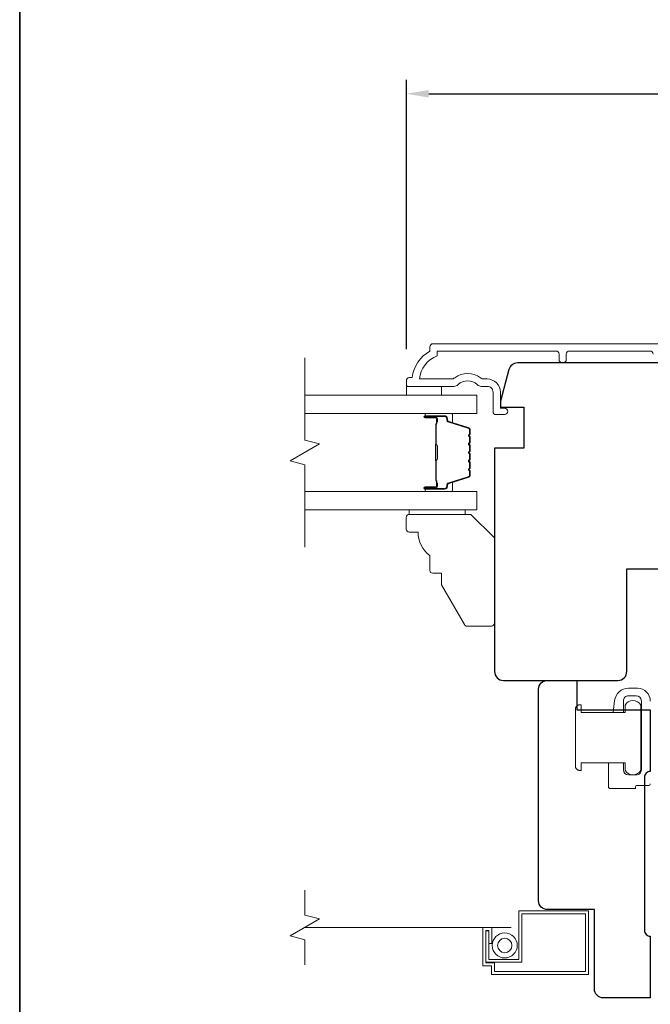
# Model space of a CAD drawing. Extents: x 3884 to 4107, y 3478 to 3578.
# Drawn here: x 4078 to 4083, y 3543 to 3550 of the extents above; entities that cross this region are included whole.
import ezdxf

# ---------------------------------------------------------------- set-up
doc = ezdxf.new("R2010")
doc.units = 0
doc.header["$LTSCALE"] = 250
doc.header["$MEASUREMENT"] = 0
doc.header["$PDMODE"] = 3
doc.header["$PDSIZE"] = -2
doc.linetypes.add('HIDDEN2', pattern=[0.1875, 0.125, -0.0625])
doc.layers.get('DEFPOINTS').update_dxf_attribs({"color": 2, "linetype": 'CONTINUOUS'})
for name, color, linetype, lineweight in [('6', 6, 'CONTINUOUS', 5), ('7', 7, 'CONTINUOUS', 9), ('8', 7, 'CONTINUOUS', 35), ('Butal', 9, 'CONTINUOUS', 15), ('Dimensions', 2, 'CONTINUOUS', 15), ('Frame & Sash Cladding', 3, 'CONTINUOUS', 15), ('Glass', 1, 'CONTINUOUS', 15), ('Lock', 181, 'CONTINUOUS', 15), ('Screen', 40, 'HIDDEN2', 9), ('Spacer Bar', 1, 'CONTINUOUS', 9), ('Sreen Frame', 30, 'CONTINUOUS', 9), ('Wood', 7, 'CONTINUOUS', 25)]:
    doc.layers.add(name, color=color, linetype=linetype, lineweight=lineweight)
doc.layers.add('Parts', color=7, linetype='CONTINUOUS')
doc.styles.add('ROMANS', font='romans')
doc.dimstyles.new('LWDEC', dxfattribs={"dimscale": 20, "dimtxt": 2.5, "dimasz": 2, "dimexe": 1.25, "dimexo": 3, "dimgap": 2, "dimtad": 1, "dimtoh": 1, "dimdec": 0, "dimzin": 11, "dimdsep": 46, "dimtxsty": 'ROMANS', "dimcen": 0, "dimdle": 1.5, "dimazin": 0, "dimtfac": 1, "dimtdec": 0, "dimtix": 1, "dimtmove": 0, "dimatfit": 3, "dimfxl": 0, "dimtzin": 0, "dimarcsym": 0})

# ---------------------------------------------------------------- blocks, each defined once
blk = doc.blocks.new('psglzstop')
at = {"layer": '6', "lineweight": 13}
blk.add_lwpolyline([(0.79, 14.5), (0.79, 5), (0, 5), (0, 14.5)], close=True, dxfattribs=at)
at = {"layer": '7'}
blk.add_lwpolyline([(7.79, 11), (10.29, 11, -0.414214), (10.79, 10.5), (10.79, 9), (12.79, 9), (19.54, 5.1, -0.267949), (19.79, 4.67), (19.79, 0.5, -0.414214), (19.29, 0), (4.79, 0), (0.79, 4), (0.79, 14.5, -0.414214), (1.29, 15), (3.29, 15, -0.414214), (3.79, 14.5), (3.79, 13, -0.236068)], format="xyb", close=True, dxfattribs=at)
blk = doc.blocks.new('*D327')
at = {"layer": 'DEFPOINTS', "color": 0}
for p in [(4086.9688, 3549.1197), (4080.9455, 3547.1849), (4086.9688, 3547.1849)]:
    blk.add_point(p, dxfattribs=at)
at = {"layer": 'Dimensions', "color": 0, "lineweight": -2}
for p, q in [((4080.9455, 3547.4099), (4080.9455, 3549.2135)), ((4086.9688, 3547.4099), (4086.9688, 3549.2135)), ((4081.0955, 3549.1197), (4086.8188, 3549.1197))]:
    blk.add_line(p, q, dxfattribs=at)
at = {"layer": 'Dimensions', "color": 0}
for points in [[(4081.0955, 3549.1447), (4081.0955, 3549.0947), (4080.9455, 3549.1197)], [(4086.8188, 3549.1447), (4086.8188, 3549.0947), (4086.9688, 3549.1197)]]:
    blk.add_solid(points, dxfattribs=at)
at = {"layer": 'Dimensions', "color": 0, "insert": (4083.9572, 3549.3813), "char_height": 0.1875, "attachment_point": 5, "style": 'ROMANS'}
blk.add_mtext('6"', dxfattribs=at)

msp = doc.modelspace()

# ---------------------------------------------------------------- linework, layer by layer
at = {"layer": '6'}
msp.add_lwpolyline([(4080.94541, 3547.16033), (4080.94541, 3547.10128), (4081.18163, 3547.10128), (4081.18163, 3547.16033)], close=True, dxfattribs=at)
at = {"layer": '7', "flags": 128}
msp.add_lwpolyline([(4080.26612, 3546.08365), (4080.26612, 3546.63426), (4080.1677, 3546.66064), (4080.36455, 3546.77429), (4080.26612, 3546.80066), (4080.26612, 3547.35128)], dxfattribs=at)
at = {"layer": '7'}
msp.add_lwpolyline([(4080.26612, 3543.28627), (4080.26612, 3543.45308), (4080.1677, 3543.47945), (4080.36455, 3543.5931), (4080.26612, 3543.61947), (4080.26612, 3543.78627)], dxfattribs=at)
at = {"layer": '8', "linetype": 'Continuous'}
msp.add_lwpolyline([(4078.35641, 3553.69594), (4101.70507, 3553.69594), (4101.70507, 3536.61267), (4078.35641, 3536.61267)], close=True, dxfattribs=at)
at = {"layer": 'Butal'}
for points in [[(4081.08069, 3546.97923), (4081.2452, 3546.97923, -0.4142136), (4081.25504, 3546.96939), (4081.25504, 3546.91723), (4081.23101, 3546.92457, -0.3297505), (4081.22055, 3546.93872), (4081.22055, 3546.9434, 0.4142136), (4081.20047, 3546.96348), (4081.07085, 3546.96348), (4081.07085, 3546.96939, -0.4142136)], [(4081.08069, 3546.45569), (4081.2452, 3546.45569, 0.4142136), (4081.25504, 3546.46554), (4081.25504, 3546.5177), (4081.23101, 3546.51035, 0.3297505), (4081.22055, 3546.4962), (4081.22055, 3546.49152, -0.4142136), (4081.20047, 3546.47144), (4081.07085, 3546.47144), (4081.07085, 3546.46554, 0.4142136)]]:
    msp.add_lwpolyline(points, format="xyb", close=True, dxfattribs=at)
at = {"layer": 'Frame & Sash Cladding'}
msp.add_lwpolyline([(4082.59744, 3547.37687, 0.4142131), (4082.57775, 3547.39655), (4082.03641, 3547.39655, 0.414212), (4082.01673, 3547.37687), (4082.01673, 3547.34144, -1), (4081.96783, 3547.34144), (4081.96783, 3547.37687, 0.4142151), (4081.94815, 3547.39655), (4081.15219, 3547.39655), (4081.15219, 3547.36552, 0.2832257), (4081.03329, 3547.20954), (4081.24595, 3547.20954, 0.1654359), (4081.26996, 3547.21771, -0.3401823), (4081.44178, 3547.21771, 0.1654359), (4081.46579, 3547.20954), (4081.48684, 3547.20954, -0.4142136), (4081.57542, 3547.12096), (4081.57542, 3547.01466), (4081.60298, 3547.01466, -1), (4081.60298, 3546.97135), (4081.54589, 3546.97136, -0.4142136), (4081.52621, 3546.99104), (4081.52621, 3547.12096, 0.4142136), (4081.48684, 3547.16033), (4081.44753, 3547.16033, -0.1961243), (4081.41999, 3547.17156, 0.40794), (4081.29175, 3547.17156, -0.1961243), (4081.26421, 3547.16033), (4080.95534, 3547.16033, -0.4142136), (4080.9455, 3547.17017), (4080.9455, 3547.1997, -0.4142136), (4080.96518, 3547.21939), (4080.98487, 3547.21939, -0.2381249), (4081.10298, 3547.39655), (4081.10298, 3547.42411, -0.4142136), (4081.12463, 3547.44577), (4082.99755, 3547.44576, -1)], format="xyb", dxfattribs=at)
at = {"layer": 'Glass', "color": 1}
for points in [[(4080.26612, 3547.10128), (4081.41768, 3547.10128), (4081.41768, 3546.97923), (4080.26612, 3546.97923)], [(4080.26612, 3546.33365), (4081.41768, 3546.33365), (4081.41768, 3546.45569), (4080.26612, 3546.45569)]]:
    msp.add_lwpolyline(points, dxfattribs=at)
at = {"layer": 'Lock'}
for points in [[(4082.29908, 3544.6383), (4082.39908, 3544.63828), (4082.39908, 3544.59308, 0.4142125), (4082.43412, 3544.55804), (4082.48404, 3544.55804, 0.4142146), (4082.51908, 3544.59308), (4082.51908, 3545.053, 0.4142131), (4082.48404, 3545.08804), (4082.43412, 3545.08804, 0.4142141), (4082.39908, 3545.053), (4082.39908, 3544.97686), (4082.32946, 3544.97686), (4082.33996, 3545.05599, -0.3760628), (4082.43363, 3545.13804), (4082.49404, 3545.13804, -0.4142124), (4082.57908, 3545.053)], [(4082.10699, 3544.5881), (4082.11683, 3544.5881), (4082.11683, 3544.58808), (4082.10699, 3544.58808), (4082.10699, 3544.5881), (4082.10512, 3544.58816), (4082.10319, 3544.58837), (4082.10124, 3544.5887), (4082.09931, 3544.58914), (4082.09744, 3544.58969), (4082.09569, 3544.59034), (4082.09399, 3544.59112), (4082.09228, 3544.59205), (4082.0906, 3544.5931), (4082.08899, 3544.59425), (4082.08748, 3544.59547), (4082.08611, 3544.59674), (4082.08484, 3544.59811), (4082.08362, 3544.59963), (4082.08247, 3544.60124), (4082.08142, 3544.60292), (4082.08049, 3544.60462), (4082.07971, 3544.60632), (4082.07906, 3544.60808), (4082.07851, 3544.60994), (4082.07806, 3544.61187), (4082.07774, 3544.61382), (4082.07753, 3544.61576), (4082.07746, 3544.61762), (4082.07746, 3544.99752), (4082.07753, 3544.99939), (4082.07774, 3545.00132), (4082.07806, 3545.00327), (4082.07851, 3545.0052), (4082.07906, 3545.00707), (4082.07971, 3545.00882), (4082.08049, 3545.01052), (4082.08142, 3545.01223), (4082.08247, 3545.01391), (4082.08362, 3545.01552), (4082.08484, 3545.01703), (4082.08611, 3545.0184), (4082.08748, 3545.01967), (4082.08899, 3545.0209), (4082.0906, 3545.02204), (4082.09228, 3545.02309), (4082.09399, 3545.02402), (4082.09569, 3545.0248), (4082.09744, 3545.02545), (4082.09931, 3545.026), (4082.10124, 3545.02645), (4082.10319, 3545.02678), (4082.10512, 3545.02698), (4082.10699, 3545.02705), (4082.10699, 3545.02706), (4082.11683, 3545.02706), (4082.11683, 3545.02705), (4082.11683, 3544.97685), (4082.41014, 3544.97685), (4082.41014, 3545.02508, -0.6097782), (4082.51514, 3545.02508), (4082.51514, 3544.59005, -0.6097782), (4082.41014, 3544.59005), (4082.41014, 3544.6383), (4082.11683, 3544.63829), (4082.11683, 3544.5881)], [(4082.57908, 3544.49732, -0.4142136), (4082.56923, 3544.48747), (4082.49002, 3544.48747, 0.4142136), (4082.48018, 3544.47763), (4082.48018, 3544.46808), (4082.30892, 3544.46808, -0.4142136), (4082.29908, 3544.47792), (4082.29908, 3544.498), (4082.29908, 3544.63828)]]:
    msp.add_lwpolyline(points, format="xyb", dxfattribs=at)
at = {"layer": 'Screen'}
msp.add_line((4081.64766, 3543.53627), (4080.26612, 3543.53627), dxfattribs=at)
at = {"layer": 'Spacer Bar'}
for points in [[(4081.37315, 3546.76398, 0.2262769), (4081.3713, 3546.76786), (4081.36795, 3546.77058, -0.4769755), (4081.36795, 3546.77835), (4081.3713, 3546.78106, 0.2262769), (4081.37315, 3546.78494), (4081.37315, 3546.82098, 0.2262769), (4081.3713, 3546.82486), (4081.36795, 3546.82758, -0.4769755), (4081.36795, 3546.83535), (4081.3713, 3546.83806, 0.2262769), (4081.37315, 3546.84194), (4081.37315, 3546.86653, 0.3297505), (4081.35922, 3546.88536), (4081.2309, 3546.92459, -0.3297505), (4081.22015, 3546.93911), (4081.22015, 3546.9438, 0.4142136), (4081.20047, 3546.96348), (4081.07085, 3546.96348, 1), (4081.07085, 3546.94848), (4081.14423, 3546.94848, -0.4142136), (4081.15013, 3546.94258), (4081.15013, 3546.92242), (4081.15463, 3546.92242), (4081.15463, 3546.94117, 0.4142136), (4081.14282, 3546.95298), (4081.07085, 3546.95298, -1), (4081.07085, 3546.95898), (4081.20047, 3546.95898, -0.4142136), (4081.21565, 3546.9438), (4081.21565, 3546.93911, 0.3297505), (4081.22958, 3546.92029), (4081.35791, 3546.88105, -0.3297505), (4081.36865, 3546.86653), (4081.36865, 3546.84194, -0.2262769), (4081.36847, 3546.84155), (4081.36512, 3546.83884, 0.4769755), (4081.36512, 3546.82408), (4081.36847, 3546.82137, -0.2262769), (4081.36865, 3546.82098), (4081.36865, 3546.78494, -0.2262769), (4081.36847, 3546.78456), (4081.36512, 3546.78184, 0.4769755), (4081.36512, 3546.76708), (4081.36847, 3546.76437, -0.2262769), (4081.36865, 3546.76398), (4081.36865, 3546.728, -0.2566329), (4081.36847, 3546.72756), (4081.36512, 3546.72484, 0.4769755), (4081.36512, 3546.71008), (4081.36847, 3546.70737, -0.2262769), (4081.36865, 3546.70698), (4081.36865, 3546.671, -0.2566329), (4081.36847, 3546.67056), (4081.36512, 3546.66784, 0.4769755), (4081.36512, 3546.65308), (4081.36847, 3546.65037, -0.2262769), (4081.36865, 3546.64998), (4081.36865, 3546.614, -0.2566329), (4081.36847, 3546.61356), (4081.36512, 3546.61084, 0.4769755), (4081.36512, 3546.59608), (4081.36847, 3546.59337, -0.2262769), (4081.36865, 3546.59298), (4081.36865, 3546.56839, -0.3297505), (4081.35791, 3546.55387), (4081.22958, 3546.51464, 0.3297505), (4081.21565, 3546.49581), (4081.21565, 3546.49113, -0.4142136), (4081.20047, 3546.47594), (4081.07085, 3546.47594, -1), (4081.07085, 3546.48194), (4081.14282, 3546.48194, 0.4142136), (4081.15463, 3546.49375), (4081.15463, 3546.5125), (4081.15013, 3546.5125), (4081.15013, 3546.49235, -0.4142136), (4081.14423, 3546.48644), (4081.07085, 3546.48644, 1), (4081.07085, 3546.47144), (4081.20047, 3546.47144, 0.4142136), (4081.22015, 3546.49113), (4081.22015, 3546.49581, -0.3297505), (4081.2309, 3546.51033), (4081.35922, 3546.54957, 0.3297505), (4081.37315, 3546.56839), (4081.37315, 3546.59298, 0.2262769), (4081.3713, 3546.59686), (4081.36795, 3546.59958, -0.4769755), (4081.36795, 3546.60735), (4081.3713, 3546.61006, 0.2262769), (4081.37315, 3546.61394), (4081.37315, 3546.64998, 0.2262769), (4081.3713, 3546.65386), (4081.36795, 3546.65658, -0.4769755), (4081.36795, 3546.66435), (4081.3713, 3546.66706, 0.2262769), (4081.37315, 3546.67094), (4081.37315, 3546.70698, 0.2262769), (4081.3713, 3546.71086), (4081.36795, 3546.71358, -0.4769755), (4081.36795, 3546.72135), (4081.3713, 3546.72406, 0.2262769), (4081.37315, 3546.72794)], [(4081.14813, 3546.93987), (4081.14813, 3546.91501, -0.2290698), (4081.14521, 3546.90869, 0.2244814), (4081.14265, 3546.90328), (4081.14265, 3546.77411, 0.2896395), (4081.14665, 3546.76779, -0.272736), (4081.15263, 3546.75896), (4081.15263, 3546.67597, -0.2727361), (4081.14665, 3546.66713, 0.2896395), (4081.14265, 3546.66081), (4081.14265, 3546.53165, 0.2244814), (4081.14521, 3546.52624, -0.2290698), (4081.14813, 3546.51991), (4081.14813, 3546.49505), (4081.15013, 3546.49505), (4081.15013, 3546.5199, 0.228585), (4081.14648, 3546.52778, -0.2244814), (4081.14465, 3546.53165), (4081.14465, 3546.66081, -0.2896395), (4081.14751, 3546.66533, 0.2741413), (4081.15463, 3546.67591), (4081.15463, 3546.75902, 0.2741413), (4081.14751, 3546.7696, -0.2896395), (4081.14465, 3546.77411), (4081.14465, 3546.90328, -0.2244814), (4081.14648, 3546.90714, 0.228585), (4081.15013, 3546.91502), (4081.15013, 3546.93987)]]:
    msp.add_lwpolyline(points, format="xyb", close=True, dxfattribs=at)
msp.add_lwpolyline([(4081.14465, 3546.77407, -0.0018851), (4081.14465, 3546.77411), (4081.14465, 3546.90328, -0.2244814), (4081.14648, 3546.90714, 0.228585), (4081.15013, 3546.91502), (4081.15013, 3546.93987), (4081.14813, 3546.93987), (4081.14813, 3546.91501, -0.2290698), (4081.14521, 3546.90869, 0.2244814), (4081.14265, 3546.90328), (4081.14265, 3546.77411, -0.2142452), (4081.142, 3546.77266, 0.2142452), (4081.13965, 3546.76743), (4081.13965, 3546.66749, 0.2142452), (4081.142, 3546.66226, -0.2142452), (4081.14265, 3546.66081), (4081.14265, 3546.53165, 0.2244814), (4081.14521, 3546.52624, -0.2290698), (4081.14813, 3546.51991), (4081.14813, 3546.49505), (4081.15013, 3546.49505), (4081.15013, 3546.5199, 0.228585), (4081.14648, 3546.52778, -0.2244814), (4081.14465, 3546.53165), (4081.14465, 3546.66081, 0.2142452), (4081.14333, 3546.66375, -0.2142452), (4081.14165, 3546.66749), (4081.14165, 3546.76743, -0.2142452), (4081.14333, 3546.77117, 0.2142452), (4081.14465, 3546.77411)], format="xyb", dxfattribs=at)
at = {"layer": 'Sreen Frame'}
msp.add_lwpolyline([(4081.51834, 3543.53627), (4081.51834, 3543.42919), (4081.49866, 3543.42919), (4081.49866, 3543.51659), (4081.4766, 3543.51659), (4081.4766, 3543.30005), (4081.53565, 3543.30005), (4081.53565, 3543.241), (4082.14589, 3543.241), (4082.14589, 3543.62801), (4081.71912, 3543.62801), (4081.71912, 3543.3032), (4081.47771, 3543.3032), (4081.47771, 3543.513), (4081.4974, 3543.513), (4081.4974, 3543.32289), (4081.69943, 3543.32289), (4081.69943, 3543.64769), (4082.16557, 3543.64769), (4082.16557, 3543.22131), (4081.51597, 3543.22131), (4081.51597, 3543.28037), (4081.45691, 3543.28037), (4081.45691, 3543.53627)], close=True, dxfattribs=at)
for radius in [0.08366, 0.04823]:
    msp.add_circle((4081.60451, 3543.41566), radius, dxfattribs=at)
at = {"layer": 'Wood'}
msp.add_lwpolyline([(4082.78406, 3547.31697), (4081.68919, 3547.31697, 0.3394543), (4081.63215, 3547.2732), (4081.57531, 3547.06106), (4081.57531, 3547.02169), (4081.65405, 3547.02169), (4081.73279, 3547.02169), (4081.73279, 3546.74628), (4081.53594, 3546.74628), (4081.53596, 3545.25004, 0.4142136), (4081.59502, 3545.19099), (4082.36277, 3545.19099, 0.4142136), (4082.42182, 3545.25004), (4082.4218, 3545.93904), (4082.73682, 3545.93904, 0.4142136)], format="xyb", dxfattribs=at)
msp.add_lwpolyline([(4082.57896, 3544.58076), (4082.57896, 3544.58076, 0.4142136), (4082.53959, 3544.54139), (4082.53959, 3543.51777, 0.4142136), (4082.57896, 3543.4784), (4082.57896, 3543.4784), (4082.57896, 3543.06502), (4082.264, 3543.06502, -0.4142136), (4082.20494, 3543.12407), (4082.20494, 3543.65557), (4081.88998, 3543.65557, -0.4142136), (4081.83093, 3543.71462), (4081.83093, 3545.13194, -0.4142136), (4081.88998, 3545.191), (4082.08683, 3545.191), (4082.08683, 3544.99415), (4082.57896, 3544.99415)], format="xyb", close=True, dxfattribs=at)

# ---------------------------------------------------------------- block references
at = {"layer": 'Parts', "xscale": -0.03937, "yscale": 0.03937, "zscale": 0.03937, "rotation": 90}
msp.add_blockref('psglzstop', (4081.53559, 3546.33369), dxfattribs=at)

# ---------------------------------------------------------------- dimensions: what is measured, and where the dimension line sits
at = {"layer": 'Dimensions'}
dim = msp.add_linear_dim(base=(4086.96882, 3549.11972), p1=(4080.9455, 3547.18494), p2=(4086.96882, 3547.18494), dimstyle='LWDEC', override={"dimscale": 0.075, "dimdec": 4, "dimlunit": 5, "dimpost": '"', "dimtdec": 4, "dimfrac": 2, "dimarcsym": 1}, dxfattribs=at)
dim.commit()
dim.dimension.update_dxf_attribs({"geometry": '*D327', "text_midpoint": (4083.95716, 3549.38132)})

doc.saveas('drawing.dxf')
